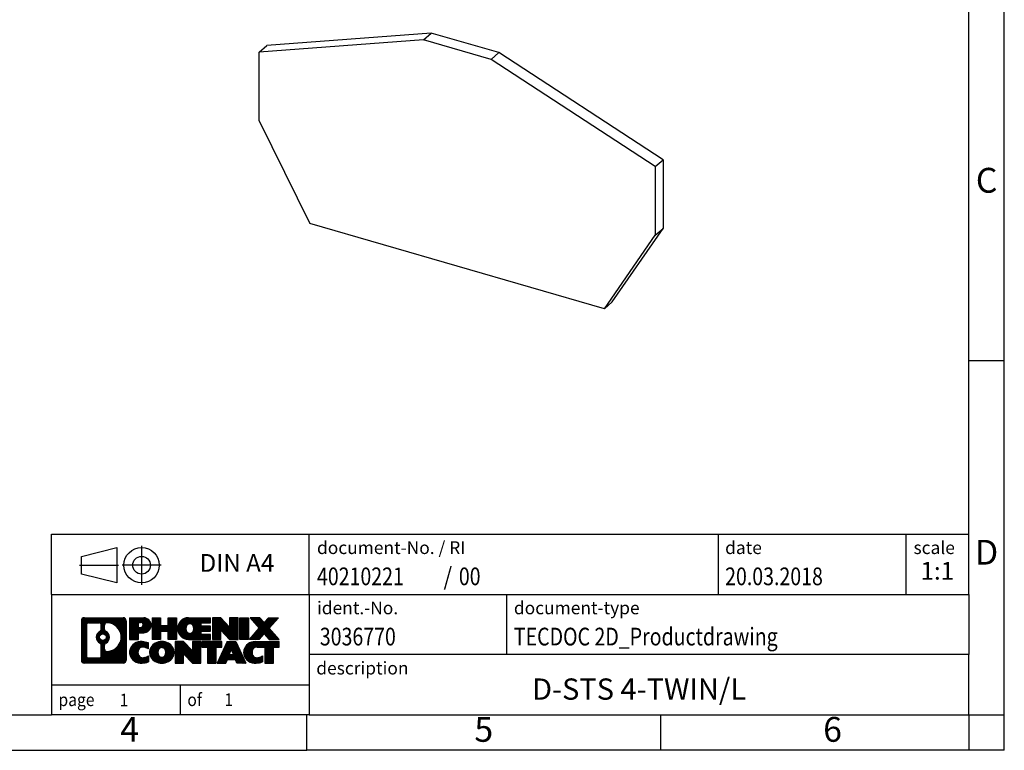
# Model space of a CAD drawing. Units: millimetres. Extents: x -151 to 146, y -104 to 106.
import ezdxf

# ---------------------------------------------------------------- set-up
doc = ezdxf.new("R2010")
doc.units = ezdxf.units.MM
doc.linetypes.add('DOT_CENTER', pattern=[14, 12, -1, 0, -1])
doc.linetypes.add('PHANTOM', pattern=[13, 10, -1, 0, -1, 0, -1])
doc.layers.add('1', color=7, linetype='Continuous')
doc.styles.add('CONVERTER_11', font='txt.shx', dxfattribs={"width": 0.9})
doc.styles.add('CONVERTER_12', font='txt.shx', dxfattribs={"width": 0.81})
doc.styles.add('CONVERTER_13', font='txt.shx', dxfattribs={"width": 0.855})
doc.styles.add('CONVERTER_14', font='txt.shx', dxfattribs={"width": 0.72})
pattern_1 = [(45, (0, 0), (-0.0707106781186548, 0.0707106781186548), [])]

# ---------------------------------------------------------------- blocks, each defined once
blk = doc.blocks.new('d_sts4_twin_l_select__1', base_point=(40.7773779944679, -41.76779262014581))
at = {"color": 7, "linetype": 'Continuous'}
for p, q in [((63.97211302159708, -3.81170794931028), (40.7773779944679, -5.55815783503634)), ((65.07211302159709, -2.85908000514739), (41.87737799446792, -4.60552989087345)), ((63.97211302159708, -3.81170794931028), (65.07211302159709, -2.85908000514739)), ((73.52788405181259, -6.57022143761378), (63.97211302159708, -3.81170794931028)), ((74.62788405181259, -5.6175934934509), (65.07211302159709, -2.85908000514739)), ((40.7773779944679, -5.55815783503634), (41.87737799446792, -4.60552989087345)), ((40.77737799447033, -15.23300487837865), (40.7773779944679, -5.55815783503634)), ((73.52788405181259, -6.57022143761378), (74.62788405181259, -5.6175934934509)), ((96.72261907894269, -21.70815783502225), (73.52788405181259, -6.57022143761378)), ((97.82261907894268, -20.75552989085938), (74.62788405181259, -5.6175934934509)), ((40.77737799447033, -15.23300487837865), (47.94414983924818, -29.75553027395998)), ((96.72261907894269, -21.70815783502225), (97.82261907894268, -20.75552989085938)), ((97.82261907894268, -20.75552989085938), (97.8226190789451, -30.43037693420222)), ((96.72261907894269, -21.70815783502225), (96.72261907894507, -31.38300487836509)), ((89.5558472341652, -41.76779262014581), (47.94414983924818, -29.75553027395998)), ((90.6558472341652, -40.81516467598293), (97.8226190789451, -30.43037693420222)), ((96.72261907894507, -31.38300487836509), (97.8226190789451, -30.43037693420222)), ((89.5558472341652, -41.76779262014581), (96.72261907894507, -31.38300487836509)), ((89.5558472341652, -41.76779262014581), (90.6558472341652, -40.81516467598293))]:
    blk.add_line(p, q, dxfattribs=at)
blk = doc.blocks.new('AllgSicht1', base_point=(69.29999899999498, -20))
blk.add_blockref('d_sts4_twin_l_select__1', (40.7773779944679, -41.76779262014581))
blk = doc.blocks.new('_rahmen', base_point=(141.0000008471634, -104.0933310916225))
at = {"layer": '1', "linetype": 'Continuous'}
h = blk.add_hatch(dxfattribs=at)
h.set_pattern_fill('_USER', color=2, scale=0.1, angle=45, pattern_type=0)
h.set_pattern_definition(pattern_1)
edge = h.paths.add_edge_path()
edge.add_arc((16.11609582235877, -85.81107570702258), 0.4242446153837989, 90, 180)
edge.add_line((15.69185120697597, -85.81107570702258), (15.69185120697597, -91.3755864762228))
edge.add_arc((16.11609582235877, -91.3755864762228), 0.4242446153827988, 180, 270)
edge.add_line((16.11609582235877, -91.79983109160608), (21.58940791307558, -91.79983109160608))
edge.add_arc((21.58940791307558, -91.3755864762228), 0.4242446153832873, 270, 360)
edge.add_line((22.01365252845946, -91.3755864762228), (22.01365252845946, -85.81107570702258))
edge.add_arc((21.58940791307558, -85.81107570702258), 0.4242446153838806, 0, 90)
edge.add_line((21.58940791307558, -85.38683109163878), (16.11609582235877, -85.38683109163878))
edge = h.paths.add_edge_path(flags=16)
edge.add_arc((18.73568147287628, -88.12995793537809), 0.470978932778511, 0, 360)
edge = h.paths.add_edge_path(flags=16)
edge.add_arc((18.75949648754909, -88.12995793537809), 0.911848150144459, 295.3740086781764, 424.6259913218075)
edge.add_arc((19.28553918563696, -87.02081633541027), 0.3157169230767884, 180, 244.62599132164928, ccw=False)
edge.add_line((18.96982226256017, -87.02081633541027), (18.96982226256017, -86.41528104690349))
edge.add_arc((19.28553918563696, -86.41528104690349), 0.315716923076071, 90.18896704254462, 180, ccw=False)
edge.add_arc((19.29115532094698, -88.11811599447259), 2.018561131933266, -90.18896704241388, 90.18896704241388, ccw=False)
edge.add_arc((19.28553918563696, -89.82095094204158), 0.3157169230767884, 180, 269.81103295745544, ccw=False)
edge.add_line((18.96982226256017, -89.82095094204158), (18.96982226256017, -89.2390995353465))
edge.add_arc((19.28553918563696, -89.2390995353465), 0.3157169230765298, 115.37400867835069, 180, ccw=False)
edge = h.paths.add_edge_path(flags=16)
edge.add_line((16.70999049910526, -91.08727553604919), (18.18582376011489, -91.08727553604919))
edge.add_arc((18.18582376011489, -90.77155861297248), 0.3157169230767067, 270, 360)
edge.add_line((18.50154068319148, -90.77155861297248), (18.50154068319148, -89.24078768144088))
edge.add_arc((18.18582376011489, -89.24078768144088), 0.3157169230765895, 0, 64.80558935146145)
edge.add_arc((18.70840820768987, -88.12995793537809), 0.9118975235576161, 115.19441064852839, 244.80558935148758, ccw=False)
edge.add_arc((18.18582376011489, -87.0191281893159), 0.3157169230761172, 295.1944106485386, 360)
edge.add_line((18.50154068319148, -87.0191281893159), (18.50154068319148, -86.41510357025538))
edge.add_arc((18.18582376011489, -86.41510357025538), 0.3157169230765895, 0, 90)
edge.add_line((18.18582376011489, -86.09938664717919), (16.70999049910526, -86.09938664717919))
edge.add_arc((16.70999049910526, -86.41510357025538), 0.3157169230761951, 90, 180)
edge.add_line((16.39427357602958, -86.41510357025538), (16.39427357602958, -90.77155861297248))
edge.add_arc((16.70999049910526, -90.77155861297248), 0.31571692307568, 180, 270)
h = blk.add_hatch(dxfattribs=at)
h.set_pattern_fill('_USER', color=2, scale=0.1, angle=45, pattern_type=0)
h.set_pattern_definition(pattern_1)
edge = h.paths.add_edge_path()
edge.add_arc((16.11609582235877, -85.81107570702258), 0.4242446153837989, 90, 180)
edge.add_line((15.69185120697597, -85.81107570702258), (15.69185120697597, -91.3755864762228))
edge.add_arc((16.11609582235877, -91.3755864762228), 0.4242446153827988, 180, 270)
edge.add_line((16.11609582235877, -91.79983109160608), (21.58940791307558, -91.79983109160608))
edge.add_arc((21.58940791307558, -91.3755864762228), 0.4242446153832873, 270, 360)
edge.add_line((22.01365252845946, -91.3755864762228), (22.01365252845946, -85.81107570702258))
edge.add_arc((21.58940791307558, -85.81107570702258), 0.4242446153838806, 0, 90)
edge.add_line((21.58940791307558, -85.38683109163878), (16.11609582235877, -85.38683109163878))
edge = h.paths.add_edge_path(flags=16)
edge.add_arc((18.73568147287628, -88.12995793537809), 0.470978932778511, 0, 360)
edge = h.paths.add_edge_path(flags=16)
edge.add_arc((18.75949648754909, -88.12995793537809), 0.911848150144459, 295.3740086781764, 424.6259913218075)
edge.add_arc((19.28553918563696, -87.02081633541027), 0.3157169230767884, 180, 244.62599132164928, ccw=False)
edge.add_line((18.96982226256017, -87.02081633541027), (18.96982226256017, -86.41528104690349))
edge.add_arc((19.28553918563696, -86.41528104690349), 0.315716923076071, 90.18896704254462, 180, ccw=False)
edge.add_arc((19.29115532094698, -88.11811599447259), 2.018561131933266, -90.18896704241388, 90.18896704241388, ccw=False)
edge.add_arc((19.28553918563696, -89.82095094204158), 0.3157169230767884, 180, 269.81103295745544, ccw=False)
edge.add_line((18.96982226256017, -89.82095094204158), (18.96982226256017, -89.2390995353465))
edge.add_arc((19.28553918563696, -89.2390995353465), 0.3157169230765298, 115.37400867835069, 180, ccw=False)
edge = h.paths.add_edge_path(flags=16)
edge.add_line((16.70999049910526, -91.08727553604919), (18.18582376011489, -91.08727553604919))
edge.add_arc((18.18582376011489, -90.77155861297248), 0.3157169230767067, 270, 360)
edge.add_line((18.50154068319148, -90.77155861297248), (18.50154068319148, -89.24078768144088))
edge.add_arc((18.18582376011489, -89.24078768144088), 0.3157169230765895, 0, 64.80558935146145)
edge.add_arc((18.70840820768987, -88.12995793537809), 0.9118975235576161, 115.19441064852839, 244.80558935148758, ccw=False)
edge.add_arc((18.18582376011489, -87.0191281893159), 0.3157169230761172, 295.1944106485386, 360)
edge.add_line((18.50154068319148, -87.0191281893159), (18.50154068319148, -86.41510357025538))
edge.add_arc((18.18582376011489, -86.41510357025538), 0.3157169230765895, 0, 90)
edge.add_line((18.18582376011489, -86.09938664717919), (16.70999049910526, -86.09938664717919))
edge.add_arc((16.70999049910526, -86.41510357025538), 0.3157169230761951, 90, 180)
edge.add_line((16.39427357602958, -86.41510357025538), (16.39427357602958, -90.77155861297248))
edge.add_arc((16.70999049910526, -90.77155861297248), 0.31571692307568, 180, 270)
h = blk.add_hatch(dxfattribs=at)
h.set_pattern_fill('_USER', color=2, scale=0.1, angle=45, pattern_type=0)
h.set_pattern_definition(pattern_1)
edge = h.paths.add_edge_path()
edge.add_line((22.49076960932626, -85.38683109162059), (22.49076960932626, -88.44064061543179))
edge.add_line((22.49076960932626, -88.44064061543179), (23.73127401958038, -88.44064061543179))
edge.add_line((23.73127401958038, -88.44064061543179), (23.73127401958038, -87.49756237428798))
edge.add_line((23.73127401958038, -87.49756237428798), (24.49004160736067, -87.49756237428798))
edge.add_arc((24.49004160736067, -86.44219673295427), 1.055365641333708, 270, 450)
edge.add_line((24.49004160736067, -85.38683109162059), (22.49076960932626, -85.38683109162059))
edge = h.paths.add_edge_path(flags=16)
edge.add_line((24.04856908112228, -86.04993693706069), (23.73127401958038, -86.04993693706069))
edge.add_line((23.73127401958038, -86.04993693706069), (23.73127401958038, -86.7556645864029))
edge.add_line((23.73127401958038, -86.7556645864029), (24.04856908112228, -86.7556645864029))
edge.add_arc((24.04856908112228, -86.40280076173178), 0.3528638246711182, 270, 450)
h = blk.add_hatch(dxfattribs=at)
h.set_pattern_fill('_USER', color=2, scale=0.1, angle=45, pattern_type=0)
h.set_pattern_definition(pattern_1)
edge = h.paths.add_edge_path()
edge.add_line((22.49076960932626, -85.38683109162059), (22.49076960932626, -88.44064061543179))
edge.add_line((22.49076960932626, -88.44064061543179), (23.73127401958038, -88.44064061543179))
edge.add_line((23.73127401958038, -88.44064061543179), (23.73127401958038, -87.49756237428798))
edge.add_line((23.73127401958038, -87.49756237428798), (24.49004160736067, -87.49756237428798))
edge.add_arc((24.49004160736067, -86.44219673295427), 1.055365641333708, 270, 450)
edge.add_line((24.49004160736067, -85.38683109162059), (22.49076960932626, -85.38683109162059))
edge = h.paths.add_edge_path(flags=16)
edge.add_line((24.04856908112228, -86.04993693706069), (23.73127401958038, -86.04993693706069))
edge.add_line((23.73127401958038, -86.04993693706069), (23.73127401958038, -86.7556645864029))
edge.add_line((23.73127401958038, -86.7556645864029), (24.04856908112228, -86.7556645864029))
edge.add_arc((24.04856908112228, -86.40280076173178), 0.3528638246711182, 270, 450)
h = blk.add_hatch(dxfattribs=at)
h.set_pattern_fill('_USER', color=2, scale=0.1, angle=45, pattern_type=0)
h.set_pattern_definition(pattern_1)
h.paths.add_polyline_path([(29.12269703337447, -85.38683109162059), (29.12269703337447, -88.44064061543179), (27.92990433120806, -88.44064061543179), (27.92990433120806, -87.30636850658797), (26.88024675330058, -87.30636850658797), (26.88024675330058, -88.44064061543179), (25.68745405113398, -88.44064061543179), (25.68745405113398, -85.38683109162059), (26.88024675330058, -85.38683109162059), (26.88024675330058, -86.45566442495519), (27.92990433120806, -86.45566442495519), (27.92990433120806, -85.38683109162059)])
h = blk.add_hatch(dxfattribs=at)
h.set_pattern_fill('_USER', color=2, scale=0.1, angle=45, pattern_type=0)
h.set_pattern_definition(pattern_1)
h.paths.add_polyline_path([(29.12269703337447, -85.38683109162059), (29.12269703337447, -88.44064061543179), (27.92990433120806, -88.44064061543179), (27.92990433120806, -87.30636850658797), (26.88024675330058, -87.30636850658797), (26.88024675330058, -88.44064061543179), (25.68745405113398, -88.44064061543179), (25.68745405113398, -85.38683109162059), (26.88024675330058, -85.38683109162059), (26.88024675330058, -86.45566442495519), (27.92990433120806, -86.45566442495519), (27.92990433120806, -85.38683109162059)])
h = blk.add_hatch(dxfattribs=at)
h.set_pattern_fill('_USER', color=2, scale=0.1, angle=45, pattern_type=0)
h.set_pattern_definition(pattern_1)
edge = h.paths.add_edge_path()
edge.add_arc((30.79125982634807, -86.91373585352648), 1.526904761905882, 90, 270)
edge.add_line((30.79125982634807, -88.44064061543179), (33.94157955012906, -88.44064061543179))
edge.add_line((33.94157955012906, -88.44064061543179), (33.94157955012906, -87.74262700998929))
edge.add_line((33.94157955012906, -87.74262700998929), (32.60565172370139, -87.74262700998929))
edge.add_line((32.60565172370139, -87.74262700998929), (32.60565172370139, -87.26274265624758))
edge.add_line((32.60565172370139, -87.26274265624758), (33.94157955012906, -87.26274265624758))
edge.add_line((33.94157955012906, -87.26274265624758), (33.94157955012906, -86.56472905080528))
edge.add_line((33.94157955012906, -86.56472905080528), (32.60565172370139, -86.56472905080528))
edge.add_line((32.60565172370139, -86.56472905080528), (32.60565172370139, -86.08484469706357))
edge.add_line((32.60565172370139, -86.08484469706357), (33.94157955012906, -86.08484469706357))
edge.add_line((33.94157955012906, -86.08484469706357), (33.94157955012906, -85.38683109162059))
edge.add_line((33.94157955012906, -85.38683109162059), (30.79125982634807, -85.38683109162059))
edge = h.paths.add_edge_path(flags=16)
edge.add_arc((31.20727187285957, -86.91373585352648), 0.7717997786796807, 141.8795802028409, 218.1204197971558)
edge.add_arc((31.00753183651327, -87.0704670316469), 0.5179085730134427, 218.1204197971506, 321.8795802028564)
edge.add_arc((30.80779180016708, -86.91373585352648), 0.7717997786796373, 321.8795802028437, 398.1204197971596)
edge.add_arc((31.00753183651327, -86.757004675406), 0.5179085730135238, 38.12041979714358, 141.8795802028494)
h = blk.add_hatch(dxfattribs=at)
h.set_pattern_fill('_USER', color=2, scale=0.1, angle=45, pattern_type=0)
h.set_pattern_definition(pattern_1)
edge = h.paths.add_edge_path()
edge.add_arc((30.79125982634807, -86.91373585352648), 1.526904761905882, 90, 270)
edge.add_line((30.79125982634807, -88.44064061543179), (33.94157955012906, -88.44064061543179))
edge.add_line((33.94157955012906, -88.44064061543179), (33.94157955012906, -87.74262700998929))
edge.add_line((33.94157955012906, -87.74262700998929), (32.60565172370139, -87.74262700998929))
edge.add_line((32.60565172370139, -87.74262700998929), (32.60565172370139, -87.26274265624758))
edge.add_line((32.60565172370139, -87.26274265624758), (33.94157955012906, -87.26274265624758))
edge.add_line((33.94157955012906, -87.26274265624758), (33.94157955012906, -86.56472905080528))
edge.add_line((33.94157955012906, -86.56472905080528), (32.60565172370139, -86.56472905080528))
edge.add_line((32.60565172370139, -86.56472905080528), (32.60565172370139, -86.08484469706357))
edge.add_line((32.60565172370139, -86.08484469706357), (33.94157955012906, -86.08484469706357))
edge.add_line((33.94157955012906, -86.08484469706357), (33.94157955012906, -85.38683109162059))
edge.add_line((33.94157955012906, -85.38683109162059), (30.79125982634807, -85.38683109162059))
edge = h.paths.add_edge_path(flags=16)
edge.add_arc((31.20727187285957, -86.91373585352648), 0.7717997786796807, 141.8795802028409, 218.1204197971558)
edge.add_arc((31.00753183651327, -87.0704670316469), 0.5179085730134427, 218.1204197971506, 321.8795802028564)
edge.add_arc((30.80779180016708, -86.91373585352648), 0.7717997786796373, 321.8795802028437, 398.1204197971596)
edge.add_arc((31.00753183651327, -86.757004675406), 0.5179085730135238, 38.12041979714358, 141.8795802028494)
h = blk.add_hatch(dxfattribs=at)
h.set_pattern_fill('_USER', color=2, scale=0.1, angle=45, pattern_type=0)
h.set_pattern_definition(pattern_1)
h.paths.add_polyline_path([(35.37293079272848, -85.38683109162059), (34.18013809056197, -85.38683109162059), (34.18013809056197, -88.44064061543179), (35.37293079272848, -88.44064061543179), (35.37293079272848, -87.13186510522709), (36.61343520298249, -88.44064061543179), (37.80622790514909, -88.44064061543179), (37.80622790514909, -85.38683109162059), (36.61343520298249, -85.38683109162059), (36.61343520298249, -86.69560660182577)])
h = blk.add_hatch(dxfattribs=at)
h.set_pattern_fill('_USER', color=2, scale=0.1, angle=45, pattern_type=0)
h.set_pattern_definition(pattern_1)
h.paths.add_polyline_path([(35.37293079272848, -85.38683109162059), (34.18013809056197, -85.38683109162059), (34.18013809056197, -88.44064061543179), (35.37293079272848, -88.44064061543179), (35.37293079272848, -87.13186510522709), (36.61343520298249, -88.44064061543179), (37.80622790514909, -88.44064061543179), (37.80622790514909, -85.38683109162059), (36.61343520298249, -85.38683109162059), (36.61343520298249, -86.69560660182577)])
h = blk.add_hatch(dxfattribs=at)
h.set_pattern_fill('_USER', color=2, scale=0.1, angle=45, pattern_type=0)
h.set_pattern_definition(pattern_1)
h.paths.add_polyline_path([(39.28529085583588, -85.38683109162059), (39.28529085583588, -88.44064061543179), (38.04478644558299, -88.44064061543179), (38.04478644558299, -85.38683109162059)])
h = blk.add_hatch(dxfattribs=at)
h.set_pattern_fill('_USER', color=2, scale=0.1, angle=45, pattern_type=0)
h.set_pattern_definition(pattern_1)
h.paths.add_polyline_path([(39.28529085583588, -85.38683109162059), (39.28529085583588, -88.44064061543179), (38.04478644558299, -88.44064061543179), (38.04478644558299, -85.38683109162059)])
h = blk.add_hatch(dxfattribs=at)
h.set_pattern_fill('_USER', color=2, scale=0.1, angle=45, pattern_type=0)
h.set_pattern_definition(pattern_1)
h.paths.add_polyline_path([(42.10505280375946, -85.38683109162059), (43.50777702150668, -85.38683109162059), (42.20524739074017, -86.8597816216568), (43.60320043768047, -88.44064061543179), (42.20047621993217, -88.44064061543179), (41.50388528186667, -87.65290883013807), (40.80729434380098, -88.44064061543179), (39.40457012605276, -88.44064061543179), (40.80252317299306, -86.8597816216568), (39.49999354222558, -85.38683109162059), (40.90271775997488, -85.38683109162059), (41.50388528186667, -86.06665441317608)])
h = blk.add_hatch(dxfattribs=at)
h.set_pattern_fill('_USER', color=2, scale=0.1, angle=45, pattern_type=0)
h.set_pattern_definition(pattern_1)
h.paths.add_polyline_path([(42.10505280375946, -85.38683109162059), (43.50777702150668, -85.38683109162059), (42.20524739074017, -86.8597816216568), (43.60320043768047, -88.44064061543179), (42.20047621993217, -88.44064061543179), (41.50388528186667, -87.65290883013807), (40.80729434380098, -88.44064061543179), (39.40457012605276, -88.44064061543179), (40.80252317299306, -86.8597816216568), (39.49999354222558, -85.38683109162059), (40.90271775997488, -85.38683109162059), (41.50388528186667, -86.06665441317608)])
h = blk.add_hatch(dxfattribs=at)
h.set_pattern_fill('_USER', color=2, scale=0.1, angle=45, pattern_type=0)
h.set_pattern_definition(pattern_1)
edge = h.paths.add_edge_path()
edge.add_arc((23.69642559633607, -90.2729263297008), 1.205656168390941, 164.9381082228764, 195.0618917770949)
edge.add_arc((24.11555343979887, -90.16013596766598), 1.63969512393938, 195.0618917770896, 275.1581447696396)
edge.add_arc((23.82669734506297, -86.96024538444439), 4.852596863498138, 275.1581447696249, 285.9799912583529)
edge.add_line((25.16262526218077, -91.6253276902452), (25.16262526218077, -90.752810683442))
edge.add_arc((23.98457022015589, -88.8624599642921), 2.227384008972736, 288.4480761181327, 301.9309089499593, ccw=False)
edge.add_arc((24.40273795381668, -90.11600574032929), 0.9059297849849164, 246.6277221118714, 288.44807611815867, ccw=False)
edge.add_arc((24.24629792111466, -90.47799775903928), 0.5115800601948065, 208.5214732576954, 246.62772211182778, ccw=False)
edge.add_arc((24.62365517919497, -90.2729263297008), 0.9410597353332576, 151.478526742267, 208.5214732577057, ccw=False)
edge.add_arc((24.24629792111466, -90.0678549003618), 0.5115800601948765, 113.3722778881988, 151.4785267423046, ccw=False)
edge.add_arc((24.40273795381668, -90.42984691907239), 0.905929784985324, 71.55192388185333, 113.3722778881286, ccw=False)
edge.add_arc((23.98457022015589, -91.68339269510898), 2.227384008973478, 58.06909105004081, 71.55192388186731, ccw=False)
edge.add_line((25.16262526218077, -89.79304197595908), (25.16262526218077, -88.92052496915579))
edge.add_arc((23.82669734506297, -93.58560727495669), 4.852596863498068, 74.02000874164739, 84.84185523037509)
edge.add_arc((24.11555343979887, -90.3857166917357), 1.639695123940507, 84.84185523036223, 164.9381082228864)
h = blk.add_hatch(dxfattribs=at)
h.set_pattern_fill('_USER', color=2, scale=0.1, angle=45, pattern_type=0)
h.set_pattern_definition(pattern_1)
edge = h.paths.add_edge_path()
edge.add_arc((23.69642559633607, -90.2729263297008), 1.205656168390941, 164.9381082228764, 195.0618917770949)
edge.add_arc((24.11555343979887, -90.16013596766598), 1.63969512393938, 195.0618917770896, 275.1581447696396)
edge.add_arc((23.82669734506297, -86.96024538444439), 4.852596863498138, 275.1581447696249, 285.9799912583529)
edge.add_line((25.16262526218077, -91.6253276902452), (25.16262526218077, -90.752810683442))
edge.add_arc((23.98457022015589, -88.8624599642921), 2.227384008972736, 288.4480761181327, 301.9309089499593, ccw=False)
edge.add_arc((24.40273795381668, -90.11600574032929), 0.9059297849849164, 246.6277221118714, 288.44807611815867, ccw=False)
edge.add_arc((24.24629792111466, -90.47799775903928), 0.5115800601948065, 208.5214732576954, 246.62772211182778, ccw=False)
edge.add_arc((24.62365517919497, -90.2729263297008), 0.9410597353332576, 151.478526742267, 208.5214732577057, ccw=False)
edge.add_arc((24.24629792111466, -90.0678549003618), 0.5115800601948765, 113.3722778881988, 151.4785267423046, ccw=False)
edge.add_arc((24.40273795381668, -90.42984691907239), 0.905929784985324, 71.55192388185333, 113.3722778881286, ccw=False)
edge.add_arc((23.98457022015589, -91.68339269510898), 2.227384008973478, 58.06909105004081, 71.55192388186731, ccw=False)
edge.add_line((25.16262526218077, -89.79304197595908), (25.16262526218077, -88.92052496915579))
edge.add_arc((23.82669734506297, -93.58560727495669), 4.852596863498068, 74.02000874164739, 84.84185523037509)
edge.add_arc((24.11555343979887, -90.3857166917357), 1.639695123940507, 84.84185523036223, 164.9381082228864)
h = blk.add_hatch(dxfattribs=at)
h.set_pattern_fill('_USER', color=2, scale=0.1, angle=45, pattern_type=0)
h.set_pattern_definition(pattern_1)
edge = h.paths.add_edge_path()
edge.add_arc((26.76564446388647, -90.2729263297008), 1.458034083651487, 117.5481481756622, 242.4518518243378)
edge.add_arc((27.04658435571977, -89.73435131939749), 2.065479772208505, 242.4518518243404, 297.5481481756871)
edge.add_arc((27.32752424755307, -90.2729263297008), 1.458034083652003, 297.548148175701, 422.451851824299)
edge.add_arc((27.04658435571977, -90.81150134000359), 2.065479772208569, 62.45185182430628, 117.5481481756662)
edge = h.paths.add_edge_path(flags=16)
edge.add_arc((27.04658435571977, -90.11619515158029), 0.5179085730133026, 38.12041979714679, 141.8795802028585)
edge.add_arc((27.24632439206587, -90.2729263297008), 0.7717997786794605, 141.8795802028361, 218.1204197971688)
edge.add_arc((27.04658435571977, -90.42965750782079), 0.5179085730137326, 218.1204197971934, 321.8795802028013)
edge.add_arc((26.84684431937336, -90.2729263297008), 0.7717997786796947, 321.8795802028417, 398.1204197971533)
h = blk.add_hatch(dxfattribs=at)
h.set_pattern_fill('_USER', color=2, scale=0.1, angle=45, pattern_type=0)
h.set_pattern_definition(pattern_1)
edge = h.paths.add_edge_path()
edge.add_arc((26.76564446388647, -90.2729263297008), 1.458034083651487, 117.5481481756622, 242.4518518243378)
edge.add_arc((27.04658435571977, -89.73435131939749), 2.065479772208505, 242.4518518243404, 297.5481481756871)
edge.add_arc((27.32752424755307, -90.2729263297008), 1.458034083652003, 297.548148175701, 422.451851824299)
edge.add_arc((27.04658435571977, -90.81150134000359), 2.065479772208569, 62.45185182430628, 117.5481481756662)
edge = h.paths.add_edge_path(flags=16)
edge.add_arc((27.04658435571977, -90.11619515158029), 0.5179085730133026, 38.12041979714679, 141.8795802028585)
edge.add_arc((27.24632439206587, -90.2729263297008), 0.7717997786794605, 141.8795802028361, 218.1204197971688)
edge.add_arc((27.04658435571977, -90.42965750782079), 0.5179085730137326, 218.1204197971934, 321.8795802028013)
edge.add_arc((26.84684431937336, -90.2729263297008), 0.7717997786796947, 321.8795802028417, 398.1204197971533)
h = blk.add_hatch(dxfattribs=at)
h.set_pattern_fill('_USER', color=2, scale=0.1, angle=45, pattern_type=0)
h.set_pattern_definition(pattern_1)
h.paths.add_polyline_path([(30.12449197230987, -88.746021567795), (28.93169927014228, -88.746021567795), (28.93169927014228, -91.79983109160608), (30.12449197230987, -91.79983109160608), (30.12449197230987, -90.4910555814015), (31.36499638256277, -91.79983109160608), (32.55778908472917, -91.79983109160608), (32.55778908472917, -88.746021567795), (31.36499638256277, -88.746021567795), (31.36499638256277, -90.05479707800009)])
h = blk.add_hatch(dxfattribs=at)
h.set_pattern_fill('_USER', color=2, scale=0.1, angle=45, pattern_type=0)
h.set_pattern_definition(pattern_1)
h.paths.add_polyline_path([(30.12449197230987, -88.746021567795), (28.93169927014228, -88.746021567795), (28.93169927014228, -91.79983109160608), (30.12449197230987, -91.79983109160608), (30.12449197230987, -90.4910555814015), (31.36499638256277, -91.79983109160608), (32.55778908472917, -91.79983109160608), (32.55778908472917, -88.746021567795), (31.36499638256277, -88.746021567795), (31.36499638256277, -90.05479707800009)])
h = blk.add_hatch(dxfattribs=at)
h.set_pattern_fill('_USER', color=2, scale=0.1, angle=45, pattern_type=0)
h.set_pattern_definition(pattern_1)
h.paths.add_polyline_path([(32.70092420898936, -88.746021567795), (32.70092420898936, -89.53128687391859), (33.51202324646397, -89.53128687391859), (33.51202324646397, -91.79983109160608), (34.70481594863048, -91.79983109160608), (34.70481594863048, -89.53128687391859), (35.51591498610299, -89.53128687391859), (35.51591498610299, -88.746021567795)])
h = blk.add_hatch(dxfattribs=at)
h.set_pattern_fill('_USER', color=2, scale=0.1, angle=45, pattern_type=0)
h.set_pattern_definition(pattern_1)
h.paths.add_polyline_path([(32.70092420898936, -88.746021567795), (32.70092420898936, -89.53128687391859), (33.51202324646397, -89.53128687391859), (33.51202324646397, -91.79983109160608), (34.70481594863048, -91.79983109160608), (34.70481594863048, -89.53128687391859), (35.51591498610299, -89.53128687391859), (35.51591498610299, -88.746021567795)])
h = blk.add_hatch(dxfattribs=at)
h.set_pattern_fill('_USER', color=2, scale=0.1, angle=45, pattern_type=0)
h.set_pattern_definition(pattern_1)
h.paths.add_polyline_path([(38.89484685230389, -91.79983109160608), (37.65434244204997, -91.79983109160608), (37.44286238857418, -91.2588705473882), (36.31042081190037, -91.2588705473882), (36.09894075842456, -91.79983109160608), (34.85843634817158, -91.79983109160608), (36.25638939511089, -88.746021567795), (37.49689380536358, -88.746021567795)])
h.paths.add_polyline_path([(36.57647636304537, -90.5783072820816), (37.17680683742788, -90.5783072820816), (36.87664160023778, -89.8104923160949)], flags=16)
h = blk.add_hatch(dxfattribs=at)
h.set_pattern_fill('_USER', color=2, scale=0.1, angle=45, pattern_type=0)
h.set_pattern_definition(pattern_1)
h.paths.add_polyline_path([(38.89484685230389, -91.79983109160608), (37.65434244204997, -91.79983109160608), (37.44286238857418, -91.2588705473882), (36.31042081190037, -91.2588705473882), (36.09894075842456, -91.79983109160608), (34.85843634817158, -91.79983109160608), (36.25638939511089, -88.746021567795), (37.49689380536358, -88.746021567795)])
h.paths.add_polyline_path([(36.57647636304537, -90.5783072820816), (37.17680683742788, -90.5783072820816), (36.87664160023778, -89.8104923160949)], flags=16)
h = blk.add_hatch(dxfattribs=at)
h.set_pattern_fill('_USER', color=2, scale=0.1, angle=45, pattern_type=0)
h.set_pattern_definition(pattern_1)
edge = h.paths.add_edge_path()
edge.add_arc((40.21825491905179, -90.3857166917357), 1.639695123940214, 90, 164.938108222895)
edge.add_arc((39.79912707559018, -90.2729263297008), 1.205656168393009, 164.9381082229029, 195.0618917770958)
edge.add_arc((40.21825491905179, -90.16013596766598), 1.639695123940455, 195.0618917771012, 275.1581447696762)
edge.add_arc((39.92939882431597, -86.96024538444439), 4.852596863498825, 275.1581447696364, 285.9799912583387)
edge.add_line((41.26532674143269, -91.6253276902458), (41.26532674143269, -90.75281068344248))
edge.add_arc((40.08727169940877, -88.8624599642927), 2.22738400897275, 288.44807611813377, 301.9309089499399, ccw=False)
edge.add_arc((40.50543943307068, -90.11600574032929), 0.9059297849852801, 246.6277221118183, 288.44807611808216, ccw=False)
edge.add_arc((40.34899940036758, -90.47799775903928), 0.5115800601960279, 208.5214732576862, 246.6277221118442, ccw=False)
edge.add_arc((40.72635665844896, -90.2729263297008), 0.9410597353348862, 151.4785267423622, 208.5214732576697, ccw=False)
edge.add_arc((40.34899940036758, -90.0678549003618), 0.5115800601944166, 109.337143219486, 151.4785267424228, ccw=False)
edge.add_arc((40.49566939847128, -90.48580988074468), 0.9545230068260935, 90, 109.337143219432, ccw=False)
edge.add_line((40.49566939847128, -89.53128687391859), (41.59930869803938, -89.53128687391859))
edge.add_line((41.59930869803938, -89.53128687391859), (41.59930869803938, -91.79983109160608))
edge.add_line((41.59930869803938, -91.79983109160608), (42.79210140020709, -91.79983109160608))
edge.add_line((42.79210140020709, -91.79983109160608), (42.79210140020709, -89.53128687391859))
edge.add_line((42.79210140020709, -89.53128687391859), (43.60320043768047, -89.53128687391859))
edge.add_line((43.60320043768047, -89.53128687391859), (43.60320043768047, -88.746021567795))
edge.add_line((43.60320043768047, -88.746021567795), (40.21825491905179, -88.74602156779548))
h = blk.add_hatch(dxfattribs=at)
h.set_pattern_fill('_USER', color=2, scale=0.1, angle=45, pattern_type=0)
h.set_pattern_definition(pattern_1)
edge = h.paths.add_edge_path()
edge.add_arc((40.21825491905179, -90.3857166917357), 1.639695123940214, 90, 164.938108222895)
edge.add_arc((39.79912707559018, -90.2729263297008), 1.205656168393009, 164.9381082229029, 195.0618917770958)
edge.add_arc((40.21825491905179, -90.16013596766598), 1.639695123940455, 195.0618917771012, 275.1581447696762)
edge.add_arc((39.92939882431597, -86.96024538444439), 4.852596863498825, 275.1581447696364, 285.9799912583387)
edge.add_line((41.26532674143269, -91.6253276902458), (41.26532674143269, -90.75281068344248))
edge.add_arc((40.08727169940877, -88.8624599642927), 2.22738400897275, 288.44807611813377, 301.9309089499399, ccw=False)
edge.add_arc((40.50543943307068, -90.11600574032929), 0.9059297849852801, 246.6277221118183, 288.44807611808216, ccw=False)
edge.add_arc((40.34899940036758, -90.47799775903928), 0.5115800601960279, 208.5214732576862, 246.6277221118442, ccw=False)
edge.add_arc((40.72635665844896, -90.2729263297008), 0.9410597353348862, 151.4785267423622, 208.5214732576697, ccw=False)
edge.add_arc((40.34899940036758, -90.0678549003618), 0.5115800601944166, 109.337143219486, 151.4785267424228, ccw=False)
edge.add_arc((40.49566939847128, -90.48580988074468), 0.9545230068260935, 90, 109.337143219432, ccw=False)
edge.add_line((40.49566939847128, -89.53128687391859), (41.59930869803938, -89.53128687391859))
edge.add_line((41.59930869803938, -89.53128687391859), (41.59930869803938, -91.79983109160608))
edge.add_line((41.59930869803938, -91.79983109160608), (42.79210140020709, -91.79983109160608))
edge.add_line((42.79210140020709, -91.79983109160608), (42.79210140020709, -89.53128687391859))
edge.add_line((42.79210140020709, -89.53128687391859), (43.60320043768047, -89.53128687391859))
edge.add_line((43.60320043768047, -89.53128687391859), (43.60320043768047, -88.746021567795))
edge.add_line((43.60320043768047, -88.746021567795), (40.21825491905179, -88.74602156779548))
at = {"color": 2, "linetype": 'Continuous'}
for p, q in [((15.69185120697597, -85.81107570702258), (15.69185120697597, -91.3755864762228)), ((16.11609582235877, -85.38683109163878), (21.58940791307558, -85.38683109163878)), ((16.70999049910526, -86.09938664717919), (18.18582376011489, -86.09938664717919)), ((22.01365252845946, -85.81107570702258), (22.01365252845946, -91.3755864762228)), ((22.49076960932626, -85.38683109162059), (24.49004160736067, -85.38683109162059)), ((22.49076960932626, -85.38683109162059), (22.49076960932626, -88.44064061543179)), ((23.73127401958038, -86.7556645864029), (23.73127401958038, -86.04993693706069)), ((23.73127401958038, -86.04993693706069), (24.04856908112228, -86.04993693706069)), ((25.68745405113398, -85.38683109162059), (25.68745405113398, -88.44064061543179)), ((25.68745405113398, -85.38683109162059), (26.88024675330058, -85.38683109162059)), ((26.88024675330058, -85.38683109162059), (26.88024675330058, -86.45566442495519)), ((27.92990433120806, -86.45566442495519), (27.92990433120806, -85.38683109162059)), ((27.92990433120806, -85.38683109162059), (29.12269703337447, -85.38683109162059)), ((29.12269703337447, -85.38683109162059), (29.12269703337447, -88.44064061543179)), ((30.79125982634807, -85.38683109162059), (33.94157955012906, -85.38683109162059)), ((32.60565172370139, -86.08484469706357), (33.94157955012906, -86.08484469706357)), ((32.60565172370139, -86.56472905080528), (32.60565172370139, -86.08484469706357)), ((33.94157955012906, -86.08484469706357), (33.94157955012906, -85.38683109162059)), ((35.37293079272848, -85.38683109162059), (34.18013809056197, -85.38683109162059)), ((34.18013809056197, -85.38683109162059), (34.18013809056197, -88.44064061543179)), ((36.61343520298249, -86.69560660182577), (35.37293079272848, -85.38683109162059)), ((37.80622790514909, -85.38683109162059), (36.61343520298249, -85.38683109162059)), ((36.61343520298249, -85.38683109162059), (36.61343520298249, -86.69560660182577)), ((37.80622790514909, -88.44064061543179), (37.80622790514909, -85.38683109162059)), ((38.04478644558299, -88.44064061543179), (38.04478644558299, -85.38683109162059)), ((38.04478644558299, -85.38683109162059), (39.28529085583588, -85.38683109162059)), ((39.28529085583588, -85.38683109162059), (39.28529085583588, -88.44064061543179)), ((39.49999354222558, -85.38683109162059), (40.80252317299306, -86.8597816216568)), ((40.90271775997488, -85.38683109162059), (39.49999354222558, -85.38683109162059)), ((40.90271775997488, -85.38683109162059), (41.50388528186667, -86.06665441317608)), ((41.50388528186667, -86.06665441317608), (42.10505280375946, -85.38683109162059)), ((42.10505280375946, -85.38683109162059), (43.50777702150668, -85.38683109162059)), ((42.20524739074017, -86.8597816216568), (43.50777702150668, -85.38683109162059)), ((16.39427357602958, -86.41510357025538), (16.39427357602958, -90.77155861297248)), ((18.50154068319148, -87.0191281893159), (18.50154068319148, -86.41510357025538)), ((18.96982226256017, -87.02081633541027), (18.96982226256017, -86.41528104690349)), ((23.73127401958038, -86.7556645864029), (24.04856908112228, -86.7556645864029)), ((23.73127401958038, -88.44064061543179), (23.73127401958038, -87.49756237428798)), ((23.73127401958038, -87.49756237428798), (24.49004160736067, -87.49756237428798)), ((26.88024675330058, -86.45566442495519), (27.92990433120806, -86.45566442495519)), ((27.92990433120806, -87.30636850658797), (26.88024675330058, -87.30636850658797)), ((26.88024675330058, -87.30636850658797), (26.88024675330058, -88.44064061543179)), ((27.92990433120806, -88.44064061543179), (27.92990433120806, -87.30636850658797)), ((33.94157955012906, -86.56472905080528), (32.60565172370139, -86.56472905080528)), ((32.60565172370139, -87.74262700998929), (32.60565172370139, -87.26274265624758)), ((32.60565172370139, -87.26274265624758), (33.94157955012906, -87.26274265624758)), ((33.94157955012906, -87.26274265624758), (33.94157955012906, -86.56472905080528)), ((35.37293079272848, -87.13186510522709), (36.61343520298249, -88.44064061543179)), ((35.37293079272848, -88.44064061543179), (35.37293079272848, -87.13186510522709)), ((39.40457012605276, -88.44064061543179), (40.80252317299306, -86.8597816216568)), ((42.20524739074017, -86.8597816216568), (43.60320043768047, -88.44064061543179)), ((22.49076960932626, -88.44064061543179), (23.73127401958038, -88.44064061543179)), ((25.16262526218077, -89.79304197595908), (25.16262526218077, -88.92052496915579)), ((26.88024675330058, -88.44064061543179), (25.68745405113398, -88.44064061543179)), ((29.12269703337447, -88.44064061543179), (27.92990433120806, -88.44064061543179)), ((30.12449197230987, -88.746021567795), (28.93169927014228, -88.746021567795)), ((28.93169927014228, -88.746021567795), (28.93169927014228, -91.79983109160608)), ((31.36499638256277, -90.05479707800009), (30.12449197230987, -88.746021567795)), ((30.79125982634807, -88.44064061543179), (33.94157955012906, -88.44064061543179)), ((31.36499638256277, -88.746021567795), (31.36499638256277, -90.05479707800009)), ((32.55778908472917, -88.746021567795), (31.36499638256277, -88.746021567795)), ((32.55778908472917, -91.79983109160608), (32.55778908472917, -88.746021567795)), ((33.94157955012906, -87.74262700998929), (32.60565172370139, -87.74262700998929)), ((32.70092420898936, -88.746021567795), (32.70092420898936, -89.53128687391859)), ((35.51591498610299, -88.746021567795), (32.70092420898936, -88.746021567795)), ((33.94157955012906, -88.44064061543179), (33.94157955012906, -87.74262700998929)), ((34.18013809056197, -88.44064061543179), (35.37293079272848, -88.44064061543179)), ((36.25638939511089, -88.746021567795), (34.85843634817158, -91.79983109160608)), ((35.51591498610299, -89.53128687391859), (35.51591498610299, -88.746021567795)), ((36.25638939511089, -88.746021567795), (37.49689380536358, -88.746021567795)), ((36.61343520298249, -88.44064061543179), (37.80622790514909, -88.44064061543179)), ((37.49689380536358, -88.746021567795), (38.89484685230389, -91.79983109160608)), ((39.28529085583588, -88.44064061543179), (38.04478644558299, -88.44064061543179)), ((40.80729434380098, -88.44064061543179), (39.40457012605276, -88.44064061543179)), ((40.21825491905179, -88.74602156779548), (43.60320043768047, -88.746021567795)), ((40.80729434380098, -88.44064061543179), (41.50388528186667, -87.65290883013807)), ((41.50388528186667, -87.65290883013807), (42.20047621993217, -88.44064061543179)), ((42.20047621993217, -88.44064061543179), (43.60320043768047, -88.44064061543179)), ((43.60320043768047, -89.53128687391859), (43.60320043768047, -88.746021567795)), ((18.50154068319148, -90.77155861297248), (18.50154068319148, -89.24078768144088)), ((18.96982226256017, -89.82095094204158), (18.96982226256017, -89.2390995353465)), ((32.70092420898936, -89.53128687391859), (33.51202324646397, -89.53128687391859)), ((33.51202324646397, -89.53128687391859), (33.51202324646397, -91.79983109160608)), ((34.70481594863048, -91.79983109160608), (34.70481594863048, -89.53128687391859)), ((34.70481594863048, -89.53128687391859), (35.51591498610299, -89.53128687391859)), ((36.57647636304537, -90.5783072820816), (36.87664160023778, -89.8104923160949)), ((37.17680683742788, -90.5783072820816), (36.87664160023778, -89.8104923160949)), ((40.49566939847128, -89.53128687391859), (41.59930869803938, -89.53128687391859)), ((41.59930869803938, -89.53128687391859), (41.59930869803938, -91.79983109160608)), ((42.79210140020709, -91.79983109160608), (42.79210140020709, -89.53128687391859)), ((42.79210140020709, -89.53128687391859), (43.60320043768047, -89.53128687391859)), ((18.18582376011489, -91.08727553604919), (16.70999049910526, -91.08727553604919)), ((25.16262526218077, -90.752810683442), (25.16262526218077, -91.6253276902452)), ((30.12449197230987, -90.4910555814015), (31.36499638256277, -91.79983109160608)), ((30.12449197230987, -91.79983109160608), (30.12449197230987, -90.4910555814015)), ((36.09894075842456, -91.79983109160608), (36.31042081190037, -91.2588705473882)), ((36.31042081190037, -91.2588705473882), (37.44286238857418, -91.2588705473882)), ((36.57647636304537, -90.5783072820816), (37.17680683742788, -90.5783072820816)), ((37.65434244204997, -91.79983109160608), (37.44286238857418, -91.2588705473882)), ((41.26532674143269, -90.75281068344248), (41.26532674143269, -91.6253276902458)), ((21.58940791307558, -91.79983109160608), (16.11609582235877, -91.79983109160608)), ((28.93169927014228, -91.79983109160608), (30.12449197230987, -91.79983109160608)), ((31.36499638256277, -91.79983109160608), (32.55778908472917, -91.79983109160608)), ((33.51202324646397, -91.79983109160608), (34.70481594863048, -91.79983109160608)), ((34.85843634817158, -91.79983109160608), (36.09894075842456, -91.79983109160608)), ((38.89484685230389, -91.79983109160608), (37.65434244204997, -91.79983109160608)), ((41.59930869803938, -91.79983109160608), (42.79210140020709, -91.79983109160608))]:
    blk.add_line(p, q, dxfattribs=at)
blk.add_circle((18.73568147287628, -88.12995793537809), 0.470978932778511, dxfattribs=at)
for centre, radius, start, end in [((16.11609582235877, -85.81107570702258), 0.4242446153837989, 90, 180), ((16.70999049910526, -86.41510357025538), 0.3157169230761951, 90, 180), ((18.18582376011489, -86.41510357025538), 0.3157169230765895, 0, 90), ((19.28553918563696, -86.41528104690349), 0.315716923076071, 90.18896704254463, 180), ((19.29115532094698, -88.11811599447259), 2.018561131933266, 269.8110329575861, 90.18896704241396), ((21.58940791307558, -85.81107570702258), 0.4242446153838806, 0, 90), ((24.04856908112228, -86.40280076173178), 0.3528638246711182, 270, 90), ((24.49004160736067, -86.44219673295427), 1.055365641333708, 270, 90), ((30.79125982634807, -86.91373585352648), 1.526904761905882, 90, 270), ((18.70840820768987, -88.12995793537809), 0.9118975235576161, 115.1944106485284, 244.8055893514876), ((18.18582376011489, -87.0191281893159), 0.3157169230761172, 295.1944106485386, 0), ((19.28553918563696, -87.02081633541027), 0.3157169230767884, 180, 244.6259913216493), ((18.75949648754909, -88.12995793537809), 0.911848150144459, 295.3740086781764, 64.62599132180748), ((31.20727187285957, -86.91373585352648), 0.7717997786796807, 141.8795802028409, 218.1204197971558), ((31.00753183651327, -86.757004675406), 0.5179085730135238, 38.12041979714358, 141.8795802028494), ((31.00753183651327, -87.0704670316469), 0.5179085730134427, 218.1204197971506, 321.8795802028564), ((30.80779180016708, -86.91373585352648), 0.7717997786796373, 321.8795802028437, 38.12041979715956), ((18.18582376011489, -89.24078768144088), 0.3157169230765895, 0, 64.80558935146145), ((19.28553918563696, -89.2390995353465), 0.3157169230765298, 115.3740086783507, 180), ((24.11555343979887, -90.3857166917357), 1.639695123940507, 84.84185523036223, 164.9381082228864), ((23.82669734506297, -93.58560727495669), 4.852596863498068, 74.02000874164739, 84.84185523037509), ((27.04658435571977, -90.81150134000359), 2.065479772208569, 62.45185182430628, 117.5481481756662), ((40.21825491905179, -90.3857166917357), 1.639695123940214, 90, 164.938108222895), ((19.28553918563696, -89.82095094204158), 0.3157169230767884, 180, 269.8110329574554), ((23.69642559633607, -90.2729263297008), 1.205656168390941, 164.9381082228764, 195.0618917770949), ((24.62365517919497, -90.2729263297008), 0.9410597353332576, 151.478526742267, 208.5214732577057), ((24.24629792111466, -90.0678549003618), 0.5115800601948765, 113.3722778881988, 151.4785267423046), ((24.40273795381668, -90.42984691907239), 0.905929784985324, 71.55192388185326, 113.3722778881286), ((23.98457022015589, -91.68339269510898), 2.227384008973478, 58.06909105004071, 71.55192388186731), ((26.76564446388647, -90.2729263297008), 1.458034083651487, 117.5481481756622, 242.4518518243378), ((27.24632439206587, -90.2729263297008), 0.7717997786794605, 141.8795802028361, 218.1204197971688), ((27.04658435571977, -90.11619515158029), 0.5179085730133026, 38.12041979714679, 141.8795802028585), ((26.84684431937336, -90.2729263297008), 0.7717997786796947, 321.8795802028417, 38.12041979715329), ((27.32752424755307, -90.2729263297008), 1.458034083652003, 297.548148175701, 62.45185182429896), ((39.79912707559018, -90.2729263297008), 1.205656168393009, 164.9381082229029, 195.0618917770958), ((40.72635665844896, -90.2729263297008), 0.9410597353348862, 151.4785267423622, 208.5214732576697), ((40.34899940036758, -90.0678549003618), 0.5115800601944166, 109.337143219486, 151.4785267424228), ((40.49566939847128, -90.48580988074468), 0.9545230068260935, 90, 109.337143219432), ((16.11609582235877, -91.3755864762228), 0.4242446153827988, 180, 270), ((16.70999049910526, -90.77155861297248), 0.31571692307568, 180, 270), ((18.18582376011489, -90.77155861297248), 0.3157169230767067, 270, 0), ((21.58940791307558, -91.3755864762228), 0.4242446153832873, 270, 0), ((24.11555343979887, -90.16013596766598), 1.63969512393938, 195.0618917770896, 275.1581447696396), ((24.24629792111466, -90.47799775903928), 0.5115800601948065, 208.5214732576954, 246.6277221118278), ((24.40273795381668, -90.11600574032929), 0.9059297849849164, 246.6277221118714, 288.4480761181587), ((23.82669734506297, -86.96024538444439), 4.852596863498138, 275.1581447696249, 285.9799912583529), ((23.98457022015589, -88.8624599642921), 2.227384008972736, 288.4480761181327, 301.9309089499593), ((27.04658435571977, -89.73435131939749), 2.065479772208505, 242.4518518243404, 297.5481481756871), ((27.04658435571977, -90.42965750782079), 0.5179085730137326, 218.1204197971934, 321.8795802028013), ((40.21825491905179, -90.16013596766598), 1.639695123940455, 195.0618917771012, 275.1581447696762), ((40.34899940036758, -90.47799775903928), 0.5115800601960279, 208.5214732576862, 246.6277221118442), ((40.50543943307068, -90.11600574032929), 0.9059297849852801, 246.6277221118183, 288.4480761180822), ((39.92939882431597, -86.96024538444439), 4.852596863498825, 275.1581447696364, 285.9799912583387), ((40.08727169940877, -88.8624599642927), 2.22738400897275, 288.4480761181338, 301.9309089499399)]:
    blk.add_arc(centre, radius, start, end, dxfattribs=at)
at = {"layer": '1', "color": 6, "linetype": 'Continuous'}
for p, q in [((141.0000008471643, -49.09333109162228), (141.0000008471638, 0.90666890837753)), ((141.0000008471651, -82.09333109162239), (141.0000008471643, -49.09333109162228)), ((11.45519632041336, -73.59333109162239), (141.0000008471651, -73.59333109162239)), ((11.45519632041336, -82.09333109162239), (47.85519632041329, -82.09333109162239)), ((47.85519632041329, -82.09333109162239), (141.0000008471651, -82.09333109162239)), ((141.0000008471651, -82.09333109162239), (141.0000008471647, -90.59333109162239)), ((141.0000008471634, -99.09333109162239), (141.0000008471647, -90.59333109162239)), ((-2.49999915283661, -99.09333109162239), (11.45519632041336, -99.0933310916225)), ((29.65519632041338, -99.09333109162239), (11.45519632041336, -99.0933310916225)), ((47.50000084716336, -99.09333109162239), (29.65519632041338, -99.09333109162239)), ((47.85519632041329, -99.0933310916225), (47.50000084716336, -99.09333109162239)), ((47.85519632041329, -99.0933310916225), (97.50000084716336, -99.09333109162239)), ((97.50000084716336, -99.09333109162239), (141.0000008471634, -99.09333109162239))]:
    blk.add_line(p, q, dxfattribs=at)
at = {"layer": '1', "color": 2, "linetype": 'Continuous'}
for p, q in [((146.0000008471624, -49.09333109162228), (146.0000008471624, 0.90666890837753)), ((141.0000008471643, -49.09333109162228), (146.0000008471624, -49.09333109162228)), ((146.0000008471624, -99.09333109162239), (146.0000008471624, -49.09333109162228)), ((15.69185120697597, -76.71833109162247), (20.69185120697597, -75.46833109162247)), ((20.69185120697597, -75.46833109162247), (20.69185120697597, -80.46833109162247)), ((15.69185120697597, -79.21833109162247), (15.69185120697597, -76.71833109162247)), ((20.69185120697597, -80.46833109162247), (15.69185120697597, -79.21833109162247)), ((47.50000084716336, -104.0933310916225), (47.50000084716336, -99.09333109162239)), ((97.50000084716336, -104.0933310916225), (97.50000084716336, -99.09333109162239)), ((141.0000008471634, -99.09333109162239), (146.0000008471624, -99.09333109162239)), ((141.0000008471634, -99.09333109162239), (141.0000008471634, -104.0933310916225)), ((146.0000008471624, -104.0933310916225), (146.0000008471624, -99.09333109162239)), ((-2.49999915283661, -104.0933310916225), (47.50000084716336, -104.0933310916225)), ((97.50000084716336, -104.0933310916225), (47.50000084716336, -104.0933310916225)), ((141.0000008471634, -104.0933310916225), (97.50000084716336, -104.0933310916225)), ((146.0000008471624, -104.0933310916225), (141.0000008471634, -104.0933310916225))]:
    blk.add_line(p, q, dxfattribs=at)
at = {"layer": '1', "color": 7, "linetype": 'Continuous'}
for p, q in [((11.45519632041336, -82.09333109162239), (11.45519632041336, -73.59333109162239)), ((47.85519632041329, -82.09333109162239), (47.85519632041329, -73.59333109162239)), ((105.5815925654863, -73.59333109162239), (105.5815925654863, -82.09333109162239)), ((132.0815925654859, -73.59333109162239), (132.0815925654859, -82.09333109162239)), ((11.45519632041336, -82.09333109162239), (11.45519632041336, -94.8433310916225)), ((47.85519632041329, -82.09333109162239), (47.85519632041329, -94.84333109162239)), ((75.75519632041338, -90.59333109162247), (75.75519632041338, -82.09333109162239)), ((141.0000008471647, -90.59333109162239), (47.85519632041329, -90.59333109162239)), ((11.45519632041336, -94.8433310916225), (29.65519632041338, -94.84333109162239)), ((11.45519632041336, -94.8433310916225), (11.45519632041336, -99.0933310916225)), ((29.65519632041338, -94.84333109162239), (29.65519632041338, -99.09333109162239)), ((29.65519632041338, -94.84333109162239), (47.85519632041329, -94.84333109162239)), ((47.85519632041329, -94.84333109162239), (47.85519632041329, -99.0933310916225))]:
    blk.add_line(p, q, dxfattribs=at)
at = {"layer": '1', "color": 2, "linetype": 'PHANTOM'}
for p, q in [((24.19185120697597, -75.21833109162247), (24.19185120697597, -80.71833109162247)), ((26.94185120697597, -77.96833109162247), (21.44185120697597, -77.96833109162247))]:
    blk.add_line(p, q, dxfattribs=at)
at = {"layer": '1', "color": 2, "linetype": 'DOT_CENTER'}
blk.add_line((15.44185120697597, -77.96833109162247), (20.94185120697597, -77.96833109162247), dxfattribs=at)
at = {"layer": '1', "color": 2, "linetype": 'Continuous'}
for radius in [2.5, 1.249999999999911]:
    blk.add_circle((24.19185120697597, -77.96833109162247), radius, dxfattribs=at)
at = {"layer": '1', "color": 7}
for s, style, width, p in [('40210221', 'CONVERTER_12', 0.81, (48.95519632041336, -80.79333109162249)), ('/', 'CONVERTER_11', 0.9, (66.82874404242716, -80.79333109162249)), ('00', 'CONVERTER_12', 0.81, (68.98510853946917, -80.79333109162249)), ('3036770', 'CONVERTER_12', 0.81, (49.35519632041309, -89.29333109162249))]:
    blk.add_text(s, height=2.5, dxfattribs=dict(at, style=style, width=width)).set_placement(p)
at = {"layer": '1', "color": 3, "style": 'CONVERTER_12', "width": 0.81}
for s, p in [('20.03.2018', (106.5815925654863, -80.79333109162249)), ('TECDOC 2D_Productdrawing', (76.75519632041338, -89.29333109162249))]:
    blk.add_text(s, height=2.5, dxfattribs=at).set_placement(p)
at = {"layer": '1', "color": 2, "style": 'CONVERTER_11', "width": 0.9}
for s, p in [('of', (30.65519632041318, -97.852348306614)), ('page', (12.45519632041336, -97.85234830661406)), ('1', (21.10146129075537, -97.8925797454244)), ('1', (35.89050513022687, -97.8433310916225))]:
    blk.add_text(s, height=1.8, dxfattribs=at).set_placement(p)
at = {"layer": '1', "color": 7, "attachment_point": 5, "line_spacing_factor": 1.20048019207683}
for s, insert, char_height, style in [('C', (143.5000008471624, -24.09333109162049), 3.5, 'CONVERTER_11'), ('D', (143.5000008471624, -76.59333109162239), 3.5, 'CONVERTER_11'), ('D-STS 4-TWIN/L', (94.42759858378886, -95.84333109162216), 3, 'CONVERTER_12'), ('4', (22.50000084716328, -101.5933310916225), 3.5, 'CONVERTER_11'), ('5', (72.50000084716336, -101.5933310916225), 3.5, 'CONVERTER_11'), ('6', (121.7500008471626, -101.5933310916225), 3.5, 'CONVERTER_11')]:
    blk.add_mtext(s, dxfattribs=dict(at, insert=insert, char_height=char_height, style=style))
at = {"layer": '1', "color": 2, "char_height": 1.8, "attachment_point": 1}
for s, insert, line_spacing_factor, style in [('document-No. / RI', (48.95519632041336, -74.59333109162239), 1.32052821128451, 'CONVERTER_13'), ('date', (106.5815925654863, -74.59333109162247), 1.32052821128451, 'CONVERTER_11'), ('scale', (133.1815925654861, -74.59333109162239), 1.20048019207683, 'CONVERTER_11'), ('ident.-No.', (48.95519632041336, -83.09333109162239), 1.20048019207683, 'CONVERTER_11'), ('document-type', (76.75519632041338, -83.09333109162247), 1.20048019207683, 'CONVERTER_11'), ('description', (48.85519632041329, -91.59333109162239), 1.20048019207683, 'CONVERTER_11')]:
    blk.add_mtext(s, dxfattribs=dict(at, insert=insert, line_spacing_factor=line_spacing_factor, style=style))
at = {"layer": '1', "color": 3, "char_height": 2.5}
for s, insert, attachment_point, line_spacing_factor, style in [('DIN A4', (37.65519632041327, -77.96833109162239), 5, 1.20048019207683, 'CONVERTER_11'), ('1:1', (136.5407967063257, -80.79333109162229), 8, 1.32052821128451, 'CONVERTER_14')]:
    blk.add_mtext(s, dxfattribs=dict(at, insert=insert, attachment_point=attachment_point, line_spacing_factor=line_spacing_factor, style=style))
blk = doc.blocks.new('_punkt', base_point=(141.0000008471634, -99.09333109162239))
at = {"layer": '1', "color": 2, "linetype": 'Continuous'}
for q in [(141.0000008471634, -104.0933310916225), (146.0000008471624, -99.09333109162239)]:
    blk.add_line((141.0000008471634, -99.09333109162239), q, dxfattribs=at)
blk = doc.blocks.new('A4I_CS', base_point=(141.0000008471634, -104.0933310916225))
at = {"layer": '1'}
for name, p in [('_rahmen', (141.0000008471634, -104.0933310916225)), ('_punkt', (141.0000008471634, -99.09333109162239))]:
    blk.add_blockref(name, p, dxfattribs=at)
blk = doc.blocks.new('1')
for name, p in [('A4I_CS', (141.0000008471634, -104.0933310916225)), ('AllgSicht1', (69.29999899999498, -20))]:
    blk.add_blockref(name, p)

msp = doc.modelspace()

# ---------------------------------------------------------------- block references
at = {"layer": '1'}
msp.add_blockref('1', (0, 0), dxfattribs=at)

doc.saveas('drawing.dxf')
